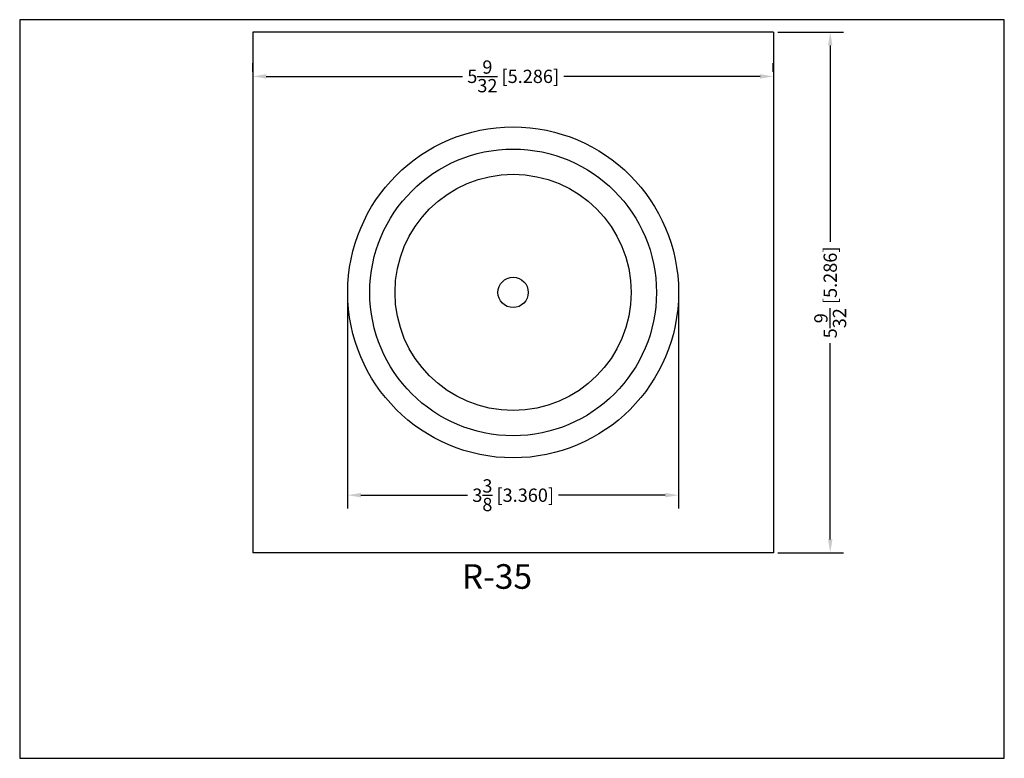
# Model space of a CAD drawing. Extents: x 6.5 to 16.5, y 1.9 to 9.4.
import ezdxf

# ---------------------------------------------------------------- set-up
doc = ezdxf.new("R2010")
doc.units = 0
doc.header["$MEASUREMENT"] = 0
doc.layers.get('0').update_dxf_attribs({"linetype": 'CONTINUOUS'})
doc.layers.get('Defpoints').update_dxf_attribs({"linetype": 'CONTINUOUS'})
doc.layers.add('DIMEN', color=7, linetype='CONTINUOUS')
doc.layers.add('PROFILE', color=7, linetype='CONTINUOUS')
doc.styles.add('TNR', font='times.ttf')
doc.dimstyles.new('FRACTIONAL-DECIMAL', dxfattribs={"dimscale": 0.75, "dimtxt": 0.18, "dimasz": 0.18, "dimexe": 0.18, "dimexo": 0.0625, "dimgap": 0.09, "dimtad": 0, "dimtih": 1, "dimtoh": 1, "dimdec": 5, "dimzin": 0, "dimdsep": 46, "dimlunit": 5, "dimtxsty": 'TNR', "dimcen": 0.09, "dimadec": 0, "dimazin": 0, "dimtfac": 1, "dimtdec": 5, "dimtofl": 0, "dimtmove": 0, "dimatfit": 3, "dimfxl": 0, "dimtolj": 1, "dimtzin": 0, "dimarcsym": 0})

# ---------------------------------------------------------------- blocks, each defined once
blk = doc.blocks.new('*D339')
at = {"layer": 'Defpoints', "color": 0}
for p in [(8.819, 8.804), (14.104, 8.804), (14.104, 8.804)]:
    blk.add_point(p, dxfattribs=at)
at = {"layer": 'DIMEN', "color": 0, "lineweight": -2}
for p, q in [((8.819, 8.851), (8.819, 8.939)), ((14.104, 8.851), (14.104, 8.939)), ((8.954, 8.804), (10.947, 8.804)), ((13.969, 8.804), (11.977, 8.804))]:
    blk.add_line(p, q, dxfattribs=at)
at = {"layer": 'DIMEN', "color": 0}
for points in [[(8.954, 8.826), (8.954, 8.781), (8.819, 8.804)], [(13.969, 8.826), (13.969, 8.781), (14.104, 8.804)]]:
    blk.add_solid(points, dxfattribs=at)
at = {"layer": 'DIMEN', "color": 0, "insert": (11.462, 8.804), "char_height": 0.135, "attachment_point": 5, "style": 'TNR'}
blk.add_mtext('\\A1;5{\\H1x;\\S9/32;} [5.286]', dxfattribs=at)
blk = doc.blocks.new('*D340')
at = {"layer": 'Defpoints', "color": 0}
for p in [(14.104, 9.253), (14.682, 9.253), (14.104, 3.967)]:
    blk.add_point(p, dxfattribs=at)
at = {"layer": 'DIMEN', "color": 0, "lineweight": -2}
for p, q in [((14.151, 9.253), (14.817, 9.253)), ((14.682, 9.118), (14.682, 7.125)), ((14.682, 4.102), (14.682, 6.095)), ((14.151, 3.967), (14.817, 3.967))]:
    blk.add_line(p, q, dxfattribs=at)
at = {"layer": 'DIMEN', "color": 0}
for points in [[(14.66, 9.118), (14.705, 9.118), (14.682, 9.253)], [(14.66, 4.102), (14.705, 4.102), (14.682, 3.967)]]:
    blk.add_solid(points, dxfattribs=at)
at = {"layer": 'DIMEN', "color": 0, "insert": (14.682, 6.61), "char_height": 0.135, "attachment_point": 5, "rotation": 90, "style": 'TNR'}
blk.add_mtext('\\A1;5{\\H1x;\\S9/32;} [5.286]', dxfattribs=at)
blk = doc.blocks.new('*D341')
at = {"layer": 'Defpoints', "color": 0}
for p in [(9.781, 6.61), (13.142, 6.61), (13.142, 4.551)]:
    blk.add_point(p, dxfattribs=at)
at = {"layer": 'DIMEN', "color": 0, "lineweight": -2}
for p, q in [((9.781, 6.563), (9.781, 4.416)), ((13.142, 6.563), (13.142, 4.416)), ((9.916, 4.551), (10.999, 4.551)), ((13.007, 4.551), (11.924, 4.551))]:
    blk.add_line(p, q, dxfattribs=at)
at = {"layer": 'DIMEN', "color": 0}
for points in [[(9.916, 4.574), (9.916, 4.529), (9.781, 4.551)], [(13.007, 4.574), (13.007, 4.529), (13.142, 4.551)]]:
    blk.add_solid(points, dxfattribs=at)
at = {"layer": 'DIMEN', "color": 0, "insert": (11.462, 4.551), "char_height": 0.135, "attachment_point": 5, "style": 'TNR'}
blk.add_mtext('\\A1;3{\\H1x;\\S3/8;} [3.360]', dxfattribs=at)

msp = doc.modelspace()

# ---------------------------------------------------------------- linework, layer by layer
at = {"layer": 'Defpoints'}
msp.add_lwpolyline([(16.450113, 1.879407), (16.450113, 9.379407), (6.450113, 9.379407), (6.450113, 1.879407)], close=True, dxfattribs=at)
at = {"layer": 'PROFILE'}
for p, q in [((14.104335, 9.252988), (8.818756, 9.252988)), ((8.818756, 9.252988), (8.818756, 3.96741)), ((14.104335, 9.252988), (14.104335, 3.96741)), ((14.104335, 3.96741), (8.818756, 3.96741))]:
    msp.add_line(p, q, dxfattribs=at)
for radius in [1.680157, 1.45566, 1.199245, 0.15368]:
    msp.add_circle((11.461545, 6.610199), radius, dxfattribs=at)

# ---------------------------------------------------------------- texts
at = {"style": 'TNR'}
msp.add_text('R-35', height=0.25, dxfattribs=at).set_placement((10.940513, 3.600636))

# ---------------------------------------------------------------- dimensions: what is measured, and where the dimension line sits
at = {"layer": 'DIMEN'}
dim = msp.add_linear_dim(base=(14.682274, 9.252988), p1=(14.104335, 3.96741), p2=(14.104335, 9.252988), angle=90, dimstyle='FRACTIONAL-DECIMAL', dxfattribs=at)
dim.commit()
dim.dimension.update_dxf_attribs({"geometry": '*D340', "text_midpoint": (14.682274, 6.610199), "text_rotation": 90})
for base, p1, p2, picture, middle in [((14.104335, 8.80398), (8.818756, 8.80398), (14.104335, 8.80398), '*D339', (11.461545, 8.80398)), ((13.1417027, 4.5511329), (9.7813882, 6.6101988), (13.1417027, 6.6101988), '*D341', (11.4615454, 4.5511329))]:
    dim = msp.add_linear_dim(base=base, p1=p1, p2=p2, dimstyle='FRACTIONAL-DECIMAL', dxfattribs=at)
    dim.commit()
    dim.dimension.update_dxf_attribs({"geometry": picture, "text_midpoint": middle})

doc.saveas('drawing.dxf')
